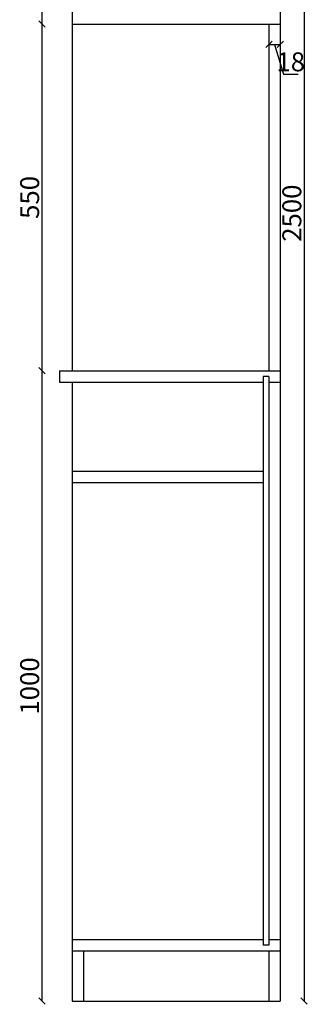
# Model space of a CAD drawing. Units: millimetres. Extents: x 117233 to 123383, y -21361 to -17412.
# Drawn here: x 119716 to 120173, y -20802 to -19240 of the extents above; entities that cross this region are included whole.
import ezdxf

# ---------------------------------------------------------------- set-up
doc = ezdxf.new("R2010")
doc.units = ezdxf.units.MM
doc.styles.get("Standard").update_dxf_attribs({"font": 'txt.shx', "width": 0.55, "bigfont": 'gbcbig.shx'})
doc.dimstyles.new('111', dxfattribs={"dimtxt": 30, "dimasz": 10, "dimexe": 1.25, "dimexo": 0.625, "dimtad": 1, "dimdec": 0, "dimtxsty": 'Standard', "dimblk": 'OBLIQUE', "dimcen": 2.5, "dimse1": 1, "dimse2": 1, "dimclrd": 30, "dimclrt": 30, "dimadec": 0, "dimazin": 0, "dimtfac": 1, "dimtdec": 0, "dimtmove": 1, "dimatfit": 3, "dimfxl": 1, "dimarcsym": 0})

# ---------------------------------------------------------------- blocks, each defined once
blk = doc.blocks.new('_Oblique')
at = {"color": 0, "linetype": 'ByBlock', "lineweight": -2}
blk.add_line((-0.5, -0.5), (0.5, 0.5), dxfattribs=at)
blk = doc.blocks.new('*D171')
at = {"color": 30, "lineweight": -2, "transparency": 16777216}
blk.add_line((119751.6, -18376.5), (119751.6, -19246.5), dxfattribs=at)
at = {"layer": 'Defpoints', "color": 0, "transparency": 16777216}
for p in [(119799.6, -18376.5), (119751.6, -19246.5), (119799.6, -19246.5)]:
    blk.add_point(p, dxfattribs=at)
at = {"color": 30, "lineweight": -2, "transparency": 16777216, "xscale": 10, "yscale": 10, "zscale": 10}
for p, rotation in [((119751.6, -18376.5), 90), ((119751.6, -19246.5), 270)]:
    blk.add_blockref('_Oblique', p, dxfattribs=dict(at, rotation=rotation))
at = {"color": 30, "transparency": 16777216, "insert": (119736, -18811.5), "char_height": 30, "attachment_point": 5, "rotation": 90}
blk.add_mtext('870', dxfattribs=at)
blk = doc.blocks.new('*D225')
at = {"color": 30, "lineweight": -2, "transparency": 16777216}
blk.add_line((119751.6, -19246.5), (119751.6, -19796.5), dxfattribs=at)
at = {"layer": 'Defpoints', "color": 0, "transparency": 16777216}
for p in [(119799.6, -19246.5), (119751.6, -19796.5), (119799.6, -19796.5)]:
    blk.add_point(p, dxfattribs=at)
at = {"color": 30, "lineweight": -2, "transparency": 16777216, "xscale": 10, "yscale": 10, "zscale": 10}
for p, rotation in [((119751.6, -19246.5), 90), ((119751.6, -19796.5), 270)]:
    blk.add_blockref('_Oblique', p, dxfattribs=dict(at, rotation=rotation))
at = {"color": 30, "transparency": 16777216, "insert": (119736, -19521.5), "char_height": 30, "attachment_point": 5, "rotation": 90}
blk.add_mtext('550', dxfattribs=at)
blk = doc.blocks.new('*D172')
at = {"color": 30, "lineweight": -2, "transparency": 16777216}
blk.add_line((119751.6, -19796.5), (119751.6, -20796.5), dxfattribs=at)
at = {"layer": 'Defpoints', "color": 0, "transparency": 16777216}
for p in [(119799.6, -19796.5), (119751.6, -20796.5), (119799.6, -20796.5)]:
    blk.add_point(p, dxfattribs=at)
at = {"color": 30, "lineweight": -2, "transparency": 16777216, "xscale": 10, "yscale": 10, "zscale": 10}
for p, rotation in [((119751.6, -19796.5), 90), ((119751.6, -20796.5), 270)]:
    blk.add_blockref('_Oblique', p, dxfattribs=dict(at, rotation=rotation))
at = {"color": 30, "transparency": 16777216, "insert": (119736, -20296.5), "char_height": 30, "attachment_point": 5, "rotation": 90}
blk.add_mtext('1000', dxfattribs=at)
blk = doc.blocks.new('*D173')
at = {"color": 30, "lineweight": -2, "transparency": 16777216}
blk.add_line((120167.5, -18296.5), (120167.5, -20796.5), dxfattribs=at)
at = {"layer": 'Defpoints', "color": 0, "transparency": 16777216}
for p in [(120129.6, -18296.5), (120129.6, -20796.5), (120167.5, -20796.5)]:
    blk.add_point(p, dxfattribs=at)
at = {"color": 30, "lineweight": -2, "transparency": 16777216, "xscale": 10, "yscale": 10, "zscale": 10}
for p, rotation in [((120167.5, -18296.5), 90), ((120167.5, -20796.5), 270)]:
    blk.add_blockref('_Oblique', p, dxfattribs=dict(at, rotation=rotation))
at = {"color": 30, "transparency": 16777216, "insert": (120151.9, -19546.5), "char_height": 30, "attachment_point": 5, "rotation": 90}
blk.add_mtext('2500', dxfattribs=at)
blk = doc.blocks.new('*D182')
at = {"color": 30, "lineweight": -2, "transparency": 16777216}
for p, q in [((120111.6, -19278.8), (120129.6, -19278.8)), ((120120.6, -19278.8), (120134.7, -19326)), ((120134.7, -19326), (120158, -19326))]:
    blk.add_line(p, q, dxfattribs=at)
at = {"layer": 'Defpoints', "color": 0, "transparency": 16777216}
for p in [(120111.6, -19246.5), (120129.6, -19246.5), (120129.6, -19278.8)]:
    blk.add_point(p, dxfattribs=at)
at = {"color": 30, "lineweight": -2, "transparency": 16777216, "xscale": 10, "yscale": 10, "zscale": 10, "rotation": 180}
blk.add_blockref('_Oblique', (120111.6, -19278.8), dxfattribs=at)
at = {"color": 30, "lineweight": -2, "transparency": 16777216, "xscale": 10, "yscale": 10, "zscale": 10}
blk.add_blockref('_Oblique', (120129.6, -19278.8), dxfattribs=at)
at = {"color": 30, "transparency": 16777216, "insert": (120146.3, -19310.3), "char_height": 30, "attachment_point": 5}
blk.add_mtext('18', dxfattribs=at)

msp = doc.modelspace()

# ---------------------------------------------------------------- linework, layer by layer
for p, q in [((119799.6, -18376.5), (119799.6, -19796.5)), ((120129.6, -18394.5), (120129.6, -19328.5)), ((119799.6, -19246.5), (120129.6, -19246.5)), ((120111.6, -19246.5), (120111.6, -19796.5)), ((120129.6, -19328.5), (120129.6, -19346.5)), ((120129.6, -19346.5), (120129.6, -19896.5)), ((119779.6, -19796.5), (119779.6, -19814.5)), ((119779.6, -19796.5), (120129.6, -19796.5)), ((120102.6, -19805.5), (120102.6, -20707.5)), ((120111.6, -19805.5), (120102.6, -19805.5)), ((120111.6, -19805.5), (120111.6, -20707.5)), ((119779.6, -19814.5), (120102.6, -19814.5)), ((119799.6, -19814.5), (119799.6, -20716.5)), ((120111.6, -19814.5), (120129.6, -19814.5)), ((120129.6, -19896.5), (120129.6, -19914.5)), ((120129.6, -19914.5), (120129.6, -20698.5)), ((119799.6, -19955.5), (120102.6, -19955.5)), ((119799.6, -19973.5), (120102.6, -19973.5)), ((119799.6, -20698.5), (120102.6, -20698.5)), ((120111.6, -20707.5), (120102.6, -20707.5)), ((120111.6, -20698.5), (120129.6, -20698.5)), ((120129.6, -20698.5), (120129.6, -20716.5)), ((119799.6, -20716.5), (120129.6, -20716.5)), ((119799.6, -20716.5), (119799.6, -20796.5)), ((119817.6, -20716.5), (119817.6, -20796.5)), ((120111.6, -20716.5), (120111.6, -20796.5)), ((120129.6, -20716.5), (120129.6, -20796.5)), ((119799.6, -20796.5), (120129.6, -20796.5))]:
    msp.add_line(p, q)

# ---------------------------------------------------------------- dimensions: what is measured, and where the dimension line sits
for base, p1, p2, picture, middle in [((120167.5, -20796.5), (120129.6, -18296.5), (120129.6, -20796.5), '*D173', (120151.9, -19546.5)), ((119751.6, -19246.5), (119799.6, -18376.5), (119799.6, -19246.5), '*D171', (119736, -18811.5)), ((119751.6, -19796.5), (119799.6, -19246.5), (119799.6, -19796.5), '*D225', (119736, -19521.5)), ((119751.6, -20796.5), (119799.6, -19796.5), (119799.6, -20796.5), '*D172', (119736, -20296.5))]:
    dim = msp.add_linear_dim(base=base, p1=p1, p2=p2, angle=90, dimstyle='111', override={"dimfxl": 100, "dimfxlon": 1})
    dim.commit()
    dim.dimension.update_dxf_attribs({"geometry": picture, "text_midpoint": middle})
dim = msp.add_linear_dim(base=(120129.6, -19278.8), p1=(120111.6, -19246.5), p2=(120129.6, -19246.5), dimstyle='111', override={"dimfxl": 100, "dimfxlon": 1})
dim.commit()
dim.dimension.update_dxf_attribs({"geometry": '*D182', "text_midpoint": (120135.3, -19310.3)})

doc.saveas('drawing.dxf')
